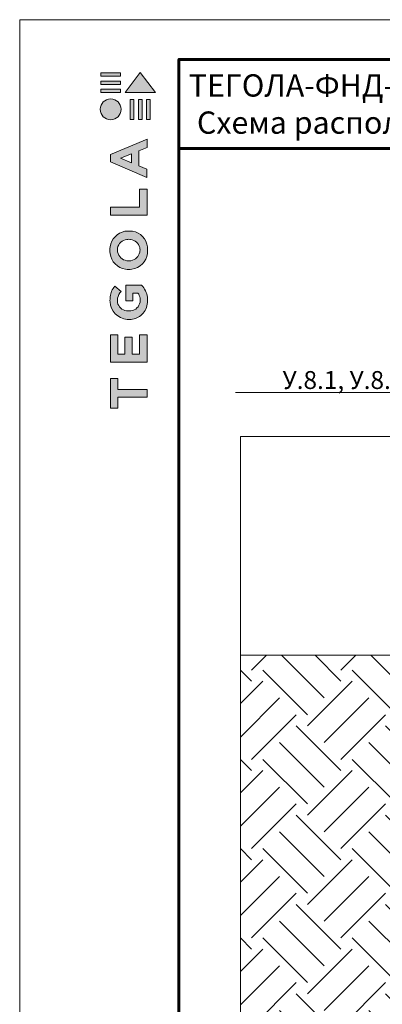
# Model space of a CAD drawing. Units: millimetres. Extents: x -6006 to 41404, y -31805 to -18131.
# Drawn here: x 8704 to 9160, y -19368 to -18131 of the extents above; entities that cross this region are included whole.
import ezdxf
from ezdxf import colors
from ezdxf.entities.mleader import LeaderData, LeaderLine
from ezdxf.math import Vec2, Vec3

# ---------------------------------------------------------------- set-up
doc = ezdxf.new("R2010")
doc.units = ezdxf.units.MM
doc.layers.get('0').update_dxf_attribs({"lineweight": 9})
doc.layers.add('Внутренняя рамка', color=7, linetype='Continuous', lineweight=60)
doc.layers.add('Граница чертежа на печать', color=7, linetype='Continuous', lineweight=15)
doc.styles.add('GOST-2.304_Type-B', font='txt')

# ---------------------------------------------------------------- blocks, each defined once
blk = doc.blocks.new('*T166')
at = {"layer": 'Граница чертежа на печать', "color": 0, "linetype": 'Continuous', "lineweight": 60, "transparency": 16777216}
for p, q in [((0, 0), (560, 0)), ((0, 0), (0, -112)), ((560, 0), (560, -112)), ((0, -112), (560, -112))]:
    blk.add_line(p, q, dxfattribs=at)
at = {"layer": 'Граница чертежа на печать', "color": 0, "linetype": 'Continuous', "transparency": 16777216, "insert": (280, -56), "char_height": 28, "width": 544, "attachment_point": 5, "style": 'GOST-2.304_Type-B'}
blk.add_mtext('ТЕГОЛА-ФНД-{\\C256;03  Гидро\\C1;              }Схема расположения узлов', dxfattribs=at)
blk = doc.blocks.new('_DatumFilled')
at = {"color": 0, "linetype": 'ByBlock'}
blk.add_solid([(0, 0.58), (-1, 0), (0, -0.58)], dxfattribs=at)
blk = doc.blocks.new('лого')
at = {"true_color": 0x636466}
h = blk.add_hatch(color=251, dxfattribs=at)
h.dxf.hatch_style = 1
h.paths.add_polyline_path([(1822.72, 1665.14), (1823.17, 1665.14), (1823.17, 1667.66), (1822.72, 1667.66)])
h.paths.add_polyline_path([(1823.77, 1665.14), (1824.22, 1665.14), (1824.22, 1667.66), (1823.77, 1667.66)])
h.paths.add_polyline_path([(1824.79, 1665.14), (1825.24, 1665.14), (1825.24, 1667.66), (1824.79, 1667.66)])
h.paths.add_polyline_path([(1825.89, 1668.56), (1823.99, 1671.06), (1822.09, 1668.57), (1822.09, 1668.56)])
h.paths.add_polyline_path([(1819.02, 1668.98), (1819.02, 1668.56), (1821.52, 1668.56), (1821.52, 1668.98)])
h.paths.add_polyline_path([(1821.52, 1669.57), (1821.52, 1669.99), (1819.02, 1669.99), (1819.02, 1669.57)])
h.paths.add_polyline_path([(1821.52, 1670.61), (1821.52, 1671.03), (1819.02, 1671.03), (1819.02, 1670.61)])
h = blk.add_hatch(color=251, dxfattribs=at)
h.dxf.hatch_style = 1
h.paths.add_polyline_path([(1818.96, 1666.44, 1), (1821.58, 1666.44, 1)])
h = blk.add_hatch(color=251, dxfattribs=at)
h.dxf.hatch_style = 1
h.paths.add_polyline_path([(1820.24, 1634.64), (1824.87, 1634.64), (1824.87, 1638.11), (1823.9, 1638.11), (1823.9, 1635.65), (1822.98, 1635.65), (1822.98, 1637.78), (1822.07, 1637.78), (1822.07, 1635.66), (1821.15, 1635.66), (1821.15, 1638.11), (1820.24, 1638.11)])
h.paths.add_polyline_path([(1820.19, 1642.26, 0.380994), (1822.33, 1640.04), (1822.84, 1640.04, 0.173864), (1824.2, 1640.65, 0.189655), (1824.9, 1642.14, 0.045529), (1824.9, 1642.81, 0.140461), (1824.16, 1644.35), (1822.17, 1644.35), (1822.17, 1642.37), (1823.06, 1642.37), (1823.06, 1643.35), (1823.7, 1643.35, -0.124078), (1823.96, 1642.71, -0.058778), (1823.96, 1642.22, -0.334179), (1822.82, 1641.1), (1822.26, 1641.1, -0.295275), (1821.12, 1642.15, -0.041787), (1821.12, 1642.7, -0.136359), (1821.58, 1643.54), (1820.8, 1644.19, 0.175862), (1820.21, 1642.88, 0.041899)])
h.paths.add_polyline_path([(1822.14, 1646.34, 0.047195), (1822.94, 1646.34, 0.339831), (1824.89, 1648.32, 0.048954), (1824.89, 1649.14, 0.336116), (1823.02, 1651.12, 0.043085), (1822.05, 1651.12, 0.307788), (1820.19, 1649.17, 0.031863), (1820.19, 1648.32, 0.332727)])
h.paths.add_polyline_path([(1821.13, 1648.52, -0.046642), (1821.13, 1648.99, -0.320494), (1822.29, 1650.08, -0.079329), (1822.78, 1650.08, -0.322298), (1823.92, 1649.05, -0.135203), (1823.92, 1648.49, -0.294804), (1822.82, 1647.41, -0.083292), (1822.31, 1647.41, -0.315277)], flags=16)
h.paths.add_polyline_path([(1824.84, 1653.14), (1824.84, 1656.39), (1823.9, 1656.39), (1823.9, 1654.15), (1820.25, 1654.15), (1820.25, 1653.14)])
h.paths.add_polyline_path([(1820.23, 1659.83), (1824.83, 1657.88), (1824.83, 1658.92), (1823.8, 1659.34), (1823.8, 1661.2), (1824.84, 1661.63), (1824.84, 1662.68), (1820.23, 1660.76)])
h.paths.add_polyline_path([(1821.49, 1660.28), (1822.89, 1660.83), (1822.89, 1659.7)], flags=16)
h = blk.add_hatch(color=251, dxfattribs=at)
h.dxf.hatch_style = 1
h.paths.add_polyline_path([(1820.24, 1628.88), (1821.19, 1628.88), (1821.19, 1630.25), (1824.84, 1630.25), (1824.84, 1631.22), (1821.19, 1631.22), (1821.19, 1632.62), (1820.24, 1632.62)])
at = {"color": 251, "true_color": 0x636466}
for points in [[(1821.52, 1671.03), (1819.02, 1671.03), (1819.02, 1670.61), (1821.52, 1670.61), (1821.52, 1671.03)], [(1822.09, 1668.57), (1823.99, 1671.06), (1825.89, 1668.56), (1822.09, 1668.56), (1822.09, 1668.57)], [(1821.52, 1669.99), (1819.02, 1669.99), (1819.02, 1669.57), (1821.52, 1669.57), (1821.52, 1669.99)], [(1821.52, 1668.98), (1819.02, 1668.98), (1819.02, 1668.56), (1821.52, 1668.56), (1821.52, 1668.98)], [(1822.72, 1667.66), (1822.72, 1665.14), (1823.17, 1665.14), (1823.17, 1667.66), (1822.72, 1667.66)], [(1823.77, 1667.66), (1823.77, 1665.14), (1824.22, 1665.14), (1824.22, 1667.66), (1823.77, 1667.66)], [(1824.79, 1667.66), (1824.79, 1665.14), (1825.24, 1665.14), (1825.24, 1667.66), (1824.79, 1667.66)], [(1824.83, 1657.88), (1824.83, 1658.92), (1823.8, 1659.34), (1823.8, 1661.2), (1824.84, 1661.63), (1824.84, 1662.68), (1820.23, 1660.76), (1820.23, 1659.83), (1824.83, 1657.88)], [(1822.89, 1659.7), (1821.49, 1660.28), (1822.89, 1660.83), (1822.89, 1659.7)], [(1820.25, 1653.15), (1820.25, 1654.15), (1823.9, 1654.15), (1823.9, 1656.39), (1824.84, 1656.39), (1824.84, 1653.14), (1820.25, 1653.14)], [(1820.26, 1634.64), (1824.87, 1634.64), (1824.87, 1638.11), (1823.9, 1638.11), (1823.9, 1635.65), (1822.98, 1635.65), (1822.98, 1637.78), (1822.07, 1637.78), (1822.07, 1635.66), (1821.15, 1635.66), (1821.15, 1638.11), (1820.24, 1638.11), (1820.24, 1634.64), (1820.26, 1634.64)], [(1820.26, 1628.88), (1821.19, 1628.88), (1821.19, 1630.25), (1824.84, 1630.25), (1824.84, 1631.22), (1821.19, 1631.22), (1821.19, 1632.62), (1820.24, 1632.62), (1820.24, 1628.88), (1820.26, 1628.88)]]:
    blk.add_lwpolyline(points, dxfattribs=at)
for points in [[(1820.19, 1648.32, -0.031863), (1820.19, 1649.17, -0.307788), (1822.05, 1651.12, -0.043085), (1823.02, 1651.12, -0.336116), (1824.89, 1649.14, -0.048954), (1824.89, 1648.32, -0.339831), (1822.94, 1646.34, -0.047195), (1822.14, 1646.34, -0.332727), (1820.19, 1648.32)], [(1821.13, 1648.52, -0.046642), (1821.13, 1648.99, -0.320494), (1822.29, 1650.08, -0.079329), (1822.78, 1650.08, -0.322298), (1823.92, 1649.05, -0.135203), (1823.92, 1648.49, -0.294804), (1822.82, 1647.41, -0.083292), (1822.31, 1647.41, -0.315277), (1821.13, 1648.52)], [(1824.9, 1642.14, 0.045529), (1824.9, 1642.81, 0.140461), (1824.16, 1644.35), (1822.17, 1644.35), (1822.17, 1642.37), (1823.06, 1642.37), (1823.06, 1643.35), (1823.7, 1643.35, -0.124078), (1823.96, 1642.71, -0.058778), (1823.96, 1642.22, -0.334179), (1822.82, 1641.1), (1822.26, 1641.1, -0.295275), (1821.12, 1642.15, -0.041787), (1821.12, 1642.7, -0.136359), (1821.58, 1643.54), (1820.8, 1644.19, 0.175862), (1820.21, 1642.88, 0.041899), (1820.19, 1642.26, 0.380994), (1822.33, 1640.04), (1822.84, 1640.04, 0.173864), (1824.2, 1640.65, 0.189655), (1824.9, 1642.14)]]:
    blk.add_lwpolyline(points, format="xyb", dxfattribs=at)
blk.add_circle((1820.27, 1666.44), 1.31, dxfattribs=at)

msp = doc.modelspace()

# ---------------------------------------------------------------- hatches: boundary and pattern name
h = msp.add_hatch()
h.set_pattern_fill('EARTH', color=25, scale=12.5, angle=45, style=0)
h.set_pattern_definition([(45, (-8964.66, -9406.8), (9e-15, 112.2532), [79.375, -79.375]), (45, (-8985.71, -9385.75), (9e-15, 112.2532), [79.375, -79.375]), (45, (-9006.755, -9364.7), (9e-15, 112.2532), [79.375, -79.375]), (135, (-9006.755, -9350.67), (-112.2532, 9e-15), [79.375, -79.375]), (135, (-8985.71, -9329.625), (-112.2532, 9e-15), [79.375, -79.375]), (135, (-8964.66, -9308.58), (-112.2532, 9e-15), [79.375, -79.375])])
h.paths.add_polyline_path([(9155.521, -19516.15), (9258.825, -19516.15)], flags=16)
edge = h.paths.add_edge_path()
edge.add_line((9100.321, -19900.761), (9213.343, -20013.783))
edge.add_line((9213.343, -20013.783), (9271.123, -19956.004))
edge.add_arc((9288.8, -19973.681), 25, 120, 135, ccw=False)
edge.add_line((9276.3, -19952.031), (9297.953, -19939.53))
edge.add_arc((9285.453, -19917.879), 25, 300, 360)
edge.add_line((9310.453, -19917.879), (9310.453, -19705.806))
edge.add_arc((9329.203, -19705.806), 18.75, 154.347795, 180, ccw=False)
edge.add_line((9312.301, -19697.689), (9315.127, -19691.804))
edge.add_arc((9332.029, -19699.921), 18.75, 115.588089, 154.347795, ccw=False)
edge.add_line((9323.931, -19683.01), (9329.865, -19680.169))
edge.add_arc((9337.963, -19697.08), 18.75, 90, 115.588089, ccw=False)
edge.add_line((9337.963, -19678.33), (9348.003, -19678.33))
edge.add_line((9348.003, -19678.33), (9523.73, -19678.33))
edge.add_arc((9523.73, -19659.58), 18.75, 270, 295.675173)
edge.add_line((9531.854, -19676.479), (9544.063, -19670.609))
edge.add_arc((9535.939, -19653.71), 18.75, 295.675173, 334.005523)
edge.add_line((9552.793, -19661.928), (9558.735, -19649.742))
edge.add_arc((9541.882, -19641.524), 18.75, 334.005523, 360)
edge.add_line((9560.632, -19641.524), (9560.632, -19405.852))
edge.add_line((9560.632, -19405.852), (9560.632, -19388.648))
edge.add_line((9560.632, -19388.648), (9498.572, -19388.648))
edge.add_line((9498.572, -19388.648), (9498.572, -19348.148))
edge.add_line((9498.572, -19348.148), (9560.632, -19348.148))
edge.add_line((9560.632, -19348.148), (9560.632, -19333.148))
edge.add_line((9560.632, -19333.148), (9560.632, -18967.028))
edge.add_line((9560.632, -18967.028), (9259.463, -18993.377))
edge.add_line((9259.463, -18993.377), (9196.189, -18929.732))
edge.add_line((9196.189, -18929.732), (8981.886, -18929.732))
edge.add_line((8981.886, -18929.732), (8981.886, -19433.192))
edge.add_line((8981.886, -19433.192), (8963.136, -19439.519))
edge.add_line((8963.136, -19439.519), (9000.636, -19443.452))
edge.add_line((9000.636, -19443.452), (8981.886, -19450.334))
edge.add_line((8981.886, -19450.334), (8981.886, -19935.41))
edge.add_line((8981.886, -19935.41), (9016.534, -19900.761))
edge.add_arc((9027.141, -19911.368), 15, 90, 135, ccw=False)
edge.add_line((9027.141, -19896.368), (9089.715, -19896.368))
edge.add_arc((9089.715, -19911.368), 15, 45, 90, ccw=False)

# ---------------------------------------------------------------- linework, layer by layer
msp.add_line((9196.189, -18929.732), (8981.886, -18929.732))
for points in [[(8981.886, -18654.545), (10084.032, -18654.545), (10090.914, -18673.295), (10094.847, -18635.795), (10101.173, -18654.545), (10673.221, -18654.545)], [(8981.886, -20178.471), (8981.886, -19450.334), (9000.636, -19443.452), (8963.136, -19439.519), (8981.886, -19433.192), (8981.886, -18654.545)]]:
    msp.add_lwpolyline(points)
at = {"layer": 'Внутренняя рамка'}
msp.add_lwpolyline([(8904.414, -21050.841), (8904.414, -18180.841), (10754.414, -18180.841), (10754.414, -21050.841), (8904.414, -21050.841)], dxfattribs=at)
at = {"layer": 'Граница чертежа на печать'}
msp.add_lwpolyline([(8704.414, -21100.841), (8704.414, -18130.841), (10804.414, -18130.841), (10804.414, -21100.841), (8704.414, -21100.841)], dxfattribs=at)

# ---------------------------------------------------------------- block references
msp.add_blockref('*T166', (8904.414, -18180.841))
at = {"xscale": 10, "yscale": 10, "zscale": 10}
msp.add_blockref('лого', (-9383.948, -34907.88), dxfattribs=at)

# ---------------------------------------------------------------- next in the draw order: leaders
ml = msp.add_multileader_mtext('Standard')
ml.set_content('У.8.1, У.8.2, У.8.3, У.8.4, У.8.5', color=256, style='GOST-2.304_Type-B')
ml.set_leader_properties(color=256, linetype='ByLayer', lineweight=-1)
ml.set_arrow_properties(name='DATUMFILLED')
ml.build(insert=Vec2(0, 0))
ml.multileader.update_dxf_attribs({"has_dogleg": 0, "text_left_attachment_type": 6, "text_right_attachment_type": 6, "arrow_head_size": 10})
ctx = ml.context
ctx.base_point, ctx.char_height, ctx.arrow_head_size, ctx.landing_gap_size, ctx.plane_origin = Vec3(8974.213, -18599.493), 22.5, 10, 20, Vec3(9384.781, -18293.727)
ctx.left_attachment, ctx.right_attachment, ctx.text_align_type = 6, 6, 2
notes = []
notes.append((ctx, [(0, (1, 1, 0), (9392.781, -18599.493), (-1, 0), 8, [(0, [(9384.781, -18715.339)], 0, [])])]))
ctx.mtext.insert, ctx.mtext.width, ctx.mtext.alignment, ctx.mtext.flow_direction = Vec3(9364.781, -18572.493), 385.41116, 3, 5
ctx.mtext.has_bg_fill, ctx.mtext.bg_color, ctx.mtext.bg_scale_factor, ctx.mtext.bg_transparency, ctx.mtext.use_window_bg_color = 1, -1027028792, 1.5, 0, 1
for ctx, leaders in notes:
    for number, flags, end, landing, length, lines in leaders:
        leader = LeaderData()
        leader.index, (leader.has_last_leader_line, leader.has_dogleg_vector, leader.attachment_direction) = number, flags
        leader.last_leader_point, leader.dogleg_vector, leader.dogleg_length = Vec3(end), Vec3(landing), length
        for number, points, colour, breaks in lines:
            line = LeaderLine()
            line.index, line.vertices, line.color, line.breaks = number, Vec3.list(points), colors.encode_raw_color(colour), breaks
            leader.lines.append(line)
        ctx.leaders.append(leader)

doc.saveas('drawing.dxf')
